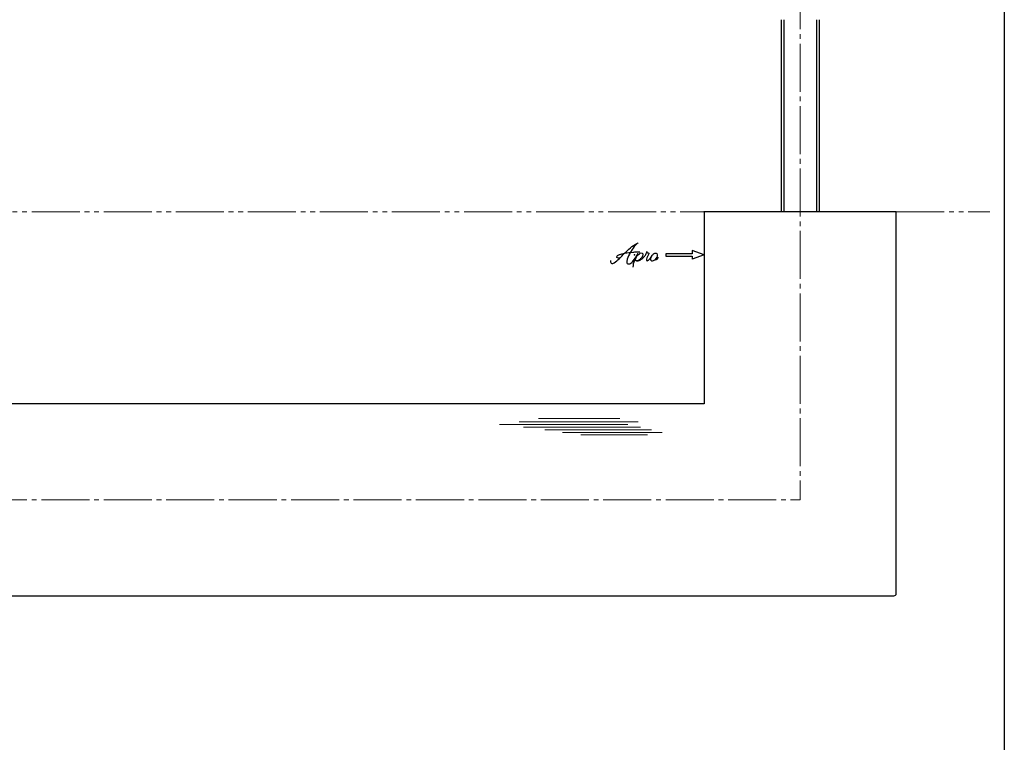
# Model space of a CAD drawing. Units: inches. Extents: x -507 to 300, y 210 to 770.
# Drawn here: x 95 to 300, y 360 to 511 of the extents above; entities that cross this region are included whole.
import ezdxf

# ---------------------------------------------------------------- set-up
doc = ezdxf.new("R2010")
doc.units = ezdxf.units.IN
doc.header["$MEASUREMENT"] = 0
doc.linetypes.add('CENS', pattern=[13, 10, -1, 1, -1])
doc.linetypes.add('PHAS', pattern=[15, 10, -1, 1, -1, 1, -1])
for name, color, linetype in [('02-実線-1', 7, 'Continuous'), ('11-ﾈｼﾞ関連', 7, 'Continuous'), ('12-企業ﾏｰｸ', 9, 'Continuous'), ('図枠', 7, 'Continuous')]:
    doc.layers.add(name, color=color, linetype=linetype)
for name, color, linetype, lineweight in [('03-細線', 1, 'Continuous', 9), ('06-中心線', 1, 'CENS', 13), ('07-2点鎖線', 2, 'PHAS', 15), ('10-寸法', 3, 'Continuous', 13)]:
    doc.layers.add(name, color=color, linetype=linetype, lineweight=lineweight)

# ---------------------------------------------------------------- blocks, each defined once
blk = doc.blocks.new('A$C4c27dc7f')
at = {"layer": '12-企業ﾏｰｸ'}
for points, knots in [([(-5.16, -1.05), (-5.16, -1.24), (-5.17, -1.5), (-5.02, -1.65), (-4.83, -1.82), (-4.58, -1.68), (-4.41, -1.57), (-4.03, -1.34), (-3.7, -1.04), (-3.39, -0.74), (-2.61, 0.03), (-1.86, 0.85), (-1.02, 1.56), (-0.61, 1.91), (-0.18, 2.23), (0.3, 2.47), (0.4, 2.52), (0.51, 2.57), (0.62, 2.61), (0.54, 2.58), (0.46, 2.49), (0.4, 2.44), (0.17, 2.25), (-0.03, 2.03), (-0.21, 1.8), (-0.84, 1.01), (-1.35, 0.14), (-1.67, -0.82), (-1.74, -1.04), (-1.82, -1.31), (-1.76, -1.54), (-1.69, -1.8), (-1.39, -1.82), (-1.17, -1.75), (-0.86, -1.66), (-0.6, -1.41), (-0.41, -1.15), (-0.14, -0.78), (0.12, -0.4), (0.35, 0), (0.43, 0.13), (0.51, 0.26), (0.57, 0.39), (0.43, 0.15), (0.3, -0.1), (0.17, -0.36), (-0.06, -0.82), (-0.29, -1.3), (-0.41, -1.81), (-0.46, -2.02), (-0.51, -2.24), (-0.48, -2.45)], [0, 0, 0, 0, 1, 1, 1, 2, 2, 2, 3, 3, 3, 4, 4, 4, 5, 5, 5, 6, 6, 6, 7, 7, 7, 8, 8, 8, 9, 9, 9, 10, 10, 10, 11, 11, 11, 12, 12, 12, 13, 13, 13, 14, 14, 14, 15, 15, 15, 16, 16, 16, 17, 17, 17, 17]), ([(-3.22, -0.56), (-3.38, -0.58), (-3.58, -0.58), (-3.73, -0.51), (-3.82, -0.47), (-3.87, -0.4), (-3.86, -0.31), (-3.84, -0.22), (-3.78, -0.13), (-3.7, -0.06), (-3.55, 0.07), (-3.34, 0.13), (-3.15, 0.19), (-2.92, 0.25), (-2.69, 0.31), (-2.46, 0.36), (-2.44, 0.37), (-2.42, 0.37), (-2.4, 0.38), (-2.33, 0.39), (-2.27, 0.41), (-2.2, 0.42), (-1.63, 0.53), (-1.05, 0.6), (-0.47, 0.66), (-0.22, 0.69), (0.02, 0.71), (0.26, 0.73), (0.5, 0.74), (0.72, 0.75), (0.97, 0.74)], [0, 0, 0, 0, 1, 1, 1, 2, 2, 2, 3, 3, 3, 4, 4, 4, 5, 5, 5, 6, 6, 6, 7, 7, 7, 8, 8, 8, 9, 9, 9, 10, 10, 10, 10]), ([(0.14, -0.42), (0.28, -0.18), (0.46, 0), (0.68, 0.18), (0.87, 0.33), (1.18, 0.55), (1.44, 0.47), (1.63, 0.41), (1.6, 0.19), (1.57, 0.04), (1.52, -0.19), (1.4, -0.4), (1.26, -0.58), (1.08, -0.83), (0.77, -1.12), (0.45, -1.17), (0.02, -1.23), (0, -0.74), (0.1, -0.5)], [0, 0, 0, 0, 1, 1, 1, 2, 2, 2, 3, 3, 3, 4, 4, 4, 5, 5, 5, 6, 6, 6, 6]), ([(0.28, -1.16), (0.39, -1.19), (0.51, -1.17), (0.62, -1.15), (0.76, -1.11), (0.9, -1.05), (1.04, -0.98), (1.23, -0.88), (1.42, -0.76), (1.58, -0.6), (1.74, -0.44), (1.88, -0.27), (2.01, -0.08), (2.13, 0.1), (2.26, 0.29), (2.35, 0.49), (2.39, 0.58), (2.41, 0.68), (2.43, 0.77), (2.43, 0.77), (2.4, 0.54), (2.55, 0.52), (2.63, 0.52), (2.76, 0.51), (2.81, 0.43), (2.84, 0.39), (2.83, 0.33), (2.81, 0.29), (2.63, -0.07), (2.38, -0.43), (2.32, -0.83), (2.3, -0.92), (2.28, -1.04), (2.34, -1.11), (2.4, -1.19), (2.53, -1.14), (2.6, -1.1), (2.77, -1), (2.91, -0.84), (3.04, -0.7), (3.2, -0.51), (3.33, -0.33), (3.43, -0.17)], [0, 0, 0, 0, 1, 1, 1, 2, 2, 2, 3, 3, 3, 4, 4, 4, 5, 5, 5, 6, 6, 6, 7, 7, 7, 8, 8, 8, 9, 9, 9, 10, 10, 10, 11, 11, 11, 12, 12, 12, 13, 13, 13, 14, 14, 14, 14]), ([(4.18, 0.46), (4.1, 0.45), (4.02, 0.43), (3.96, 0.39), (3.76, 0.29), (3.62, 0.11), (3.5, -0.06), (3.43, -0.16), (3.37, -0.27), (3.32, -0.38), (3.32, -0.38), (2.99, -1.07), (3.45, -1.19), (3.45, -1.19), (3.87, -1.34), (4.37, -0.61), (4.47, -0.47), (4.52, -0.3), (4.54, -0.13), (4.56, 0.03), (4.57, 0.23), (4.46, 0.36), (4.39, 0.44), (4.28, 0.47), (4.18, 0.46)], [0, 0, 0, 0, 1, 1, 1, 2, 2, 2, 3, 3, 3, 4, 4, 4, 5, 5, 5, 6, 6, 6, 7, 7, 7, 8, 8, 8, 8]), ([(4.3, -0.7), (4.22, -0.7), (4.2, -0.84), (4.28, -0.87), (4.37, -0.9), (4.46, -0.85), (4.52, -0.8), (4.67, -0.69), (4.78, -0.55), (4.84, -0.38)], [0, 0, 0, 0, 1, 1, 1, 2, 2, 2, 3, 3, 3, 3])]:
    blk.add_open_spline(points, degree=3, knots=knots, dxfattribs=at)
blk.add_point((-0.16, 0.08), dxfattribs=at)
blk = doc.blocks.new('A$C39bb88a5')
at = {"layer": '12-企業ﾏｰｸ'}
for p, q in [((-2.19, -10.04), (-7.69, -10.04)), ((-7.69, -10.04), (-7.69, -10.54)), ((0.31, -10.29), (-2.19, -9.38)), ((-2.19, -9.38), (-2.19, -10.04)), ((-7.69, -10.54), (-2.19, -10.54)), ((0.31, -10.29), (-2.19, -11.2)), ((-2.19, -10.54), (-2.19, -11.2))]:
    blk.add_line(p, q, dxfattribs=at)
blk.add_point((0.31, -1.29), dxfattribs=at)
at = {"layer": '10-寸法'}
blk.add_blockref('A$C4c27dc7f', (-14.03, -10.36), dxfattribs=at)

msp = doc.modelspace()

# ---------------------------------------------------------------- linework, layer by layer
at = {"layer": '02-実線-1', "color": 7}
for p, q in [((277.038, 470.614), (237.038, 470.614)), ((237.038, 470.614), (237.038, 430.614)), ((277.038, 391.114), (277.038, 470.614)), ((237.038, 430.614), (-42.212, 430.614)), ((-42.212, 390.614), (276.538, 390.614))]:
    msp.add_line(p, q, dxfattribs=at)
msp.add_arc((276.538, 391.114), 0.5, 270, 0, dxfattribs=at)
at = {"layer": '03-細線', "color": 1, "linetype": 'Continuous'}
for p, q in [((223.319, 426.891), (198.548, 426.891)), ((219.456, 427.572), (202.525, 427.572)), ((221.16, 426.323), (194.458, 426.323)), ((223.774, 425.755), (199.457, 425.755)), ((226.047, 425.188), (203.889, 425.188)), ((228.319, 424.62), (207.525, 424.62)), ((225.251, 424.166), (211.388, 424.166))]:
    msp.add_line(p, q, dxfattribs=at)
at = {"layer": '06-中心線', "color": 1, "linetype": 'CENS'}
msp.add_line((257.038, 570.614), (257.038, 410.614), dxfattribs=at)
at = {"layer": '06-中心線'}
msp.add_line((-342.962, 410.614), (257.038, 410.614), dxfattribs=at)
at = {"layer": '07-2点鎖線', "color": 2, "linetype": 'PHAS'}
for p, q in [((-322.962, 470.614), (237.038, 470.614)), ((277.038, 470.614), (296.531, 470.614))]:
    msp.add_line(p, q, dxfattribs=at)
at = {"layer": '11-ﾈｼﾞ関連', "color": 7, "linetype": 'Continuous'}
for p, q in [((253.038, 510.614), (253.038, 470.614)), ((261.038, 470.614), (261.038, 510.614))]:
    msp.add_line(p, q, dxfattribs=at)
at = {"layer": '11-ﾈｼﾞ関連', "color": 1, "linetype": 'Continuous'}
for p, q in [((253.663, 470.614), (253.663, 510.614)), ((260.413, 510.614), (260.413, 470.614))]:
    msp.add_line(p, q, dxfattribs=at)
at = {"layer": '図枠'}
msp.add_lwpolyline([(-507.469, 769.604), (299.531, 769.604), (299.531, 209.604), (-507.469, 209.604)], close=True, dxfattribs=at)

# ---------------------------------------------------------------- block references
at = {"layer": '12-企業ﾏｰｸ'}
msp.add_blockref('A$C39bb88a5', (236.731, 471.902), dxfattribs=at)

doc.saveas('drawing.dxf')
